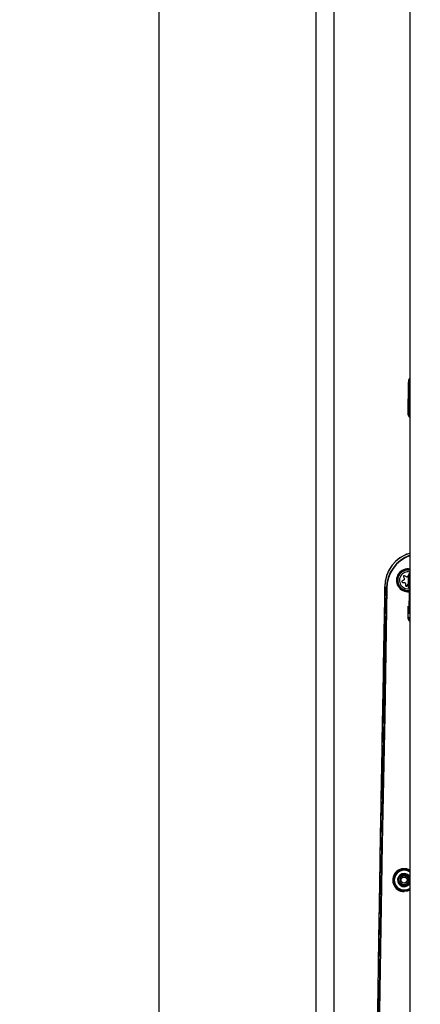
# Model space of a CAD drawing. Units: inches. Extents: x 0.3 to 16.6, y 0.5 to 16.6.
# Drawn here: x 0.3 to 0.8, y 5.4 to 6.6 of the extents above; entities that cross this region are included whole.
import ezdxf

# ---------------------------------------------------------------- set-up
doc = ezdxf.new("R2010")
doc.units = ezdxf.units.IN
doc.header["$MEASUREMENT"] = 0
doc.layers.add('FORMAT', color=7, linetype='Continuous')
doc.styles.add('SLDTEXTSTYLE0', font='TXT', dxfattribs={"width": 0.75})
doc.dimstyles.new('SLDDIMSTYLE2', dxfattribs={"dimtxt": 0.1875, "dimasz": 0.156, "dimexe": 0, "dimexo": 0.0625, "dimgap": 0.046875, "dimtad": 0, "dimtih": 1, "dimtoh": 1, "dimlfac": 12, "dimrnd": 1e-09, "dimzin": 12, "dimdsep": 46, "dimtxsty": 'SLDTEXTSTYLE0', "dimsah": 1, "dimcen": 0.09, "dimadec": 0, "dimazin": 3, "dimtfac": 1, "dimtofl": 0, "dimtmove": 0, "dimatfit": 3, "dimfxl": 1, "dimfrac": 2, "dimtolj": 1, "dimtzin": 12, "dimarcsym": 0})

# ---------------------------------------------------------------- blocks, each defined once
blk = doc.blocks.new('_D_11')
at = {"layer": 'FORMAT'}
for p, q in [((2.5215, 5.8458), (2.4103, 5.8458)), ((2.5353, 5.8458), (2.5353, 5.1433)), ((2.5353, 4.2616), (2.5353, 4.8454))]:
    blk.add_line(p, q, dxfattribs=at)
for points in [[(2.5353, 5.8458), (2.5093, 5.6898), (2.5613, 5.6898)], [(2.5353, 4.2616), (2.5613, 4.4176), (2.5093, 4.4176)]]:
    blk.add_solid(points, dxfattribs=at)
at = {"layer": 'FORMAT', "insert": (2.2236, 5.0871), "char_height": 0.1875, "attachment_point": 1, "style": 'SLDTEXTSTYLE0'}
blk.add_mtext('19.01', dxfattribs=at)
blk = doc.blocks.new('_D_14')
at = {"layer": 'FORMAT'}
for p, q in [((0.456, 4.3377), (0.456, 9.869)), ((5.0735, 5.7802), (5.0735, 9.869)), ((0.456, 9.744), (2.3303, 9.744)), ((5.0735, 9.744), (2.9536, 9.744))]:
    blk.add_line(p, q, dxfattribs=at)
for points in [[(0.456, 9.744), (0.612, 9.718), (0.612, 9.77)], [(5.0735, 9.744), (4.9175, 9.77), (4.9175, 9.718)]]:
    blk.add_solid(points, dxfattribs=at)
at = {"layer": 'FORMAT', "insert": (2.3303, 9.8367), "char_height": 0.1875, "attachment_point": 1, "style": 'SLDTEXTSTYLE0'}
blk.add_mtext('55.41', dxfattribs=at)

msp = doc.modelspace()

# ---------------------------------------------------------------- linework, layer by layer
at = {"color": 7, "linetype": 'Continuous', "lineweight": 25}
for p, q in [((0.74769, 4.98832), (0.74769, 8.88026)), ((0.63831, 8.72026), (0.63831, 5.2332)), ((0.65915, 8.72026), (0.65915, 5.2332)), ((0.74567, 6.13), (0.74567, 6.11144)), ((0.74572, 6.1306), (0.7457, 6.13044)), ((0.74603, 6.13266), (0.74603, 6.13049)), ((0.74661, 6.12989), (0.7466, 6.11127)), ((0.74769, 6.1333), (0.74663, 6.13231)), ((0.74663, 6.13231), (0.74665, 6.13247)), ((0.74665, 6.13247), (0.74769, 6.1335)), ((0.74769, 6.13567), (0.74699, 6.13498)), ((0.74699, 6.13498), (0.74702, 6.13514)), ((0.74702, 6.13514), (0.74769, 6.13585)), ((0.74567, 6.09294), (0.74567, 6.11144)), ((0.7466, 6.11127), (0.74769, 6.1112)), ((0.74661, 6.11127), (0.74661, 6.09272)), ((0.74601, 6.0928), (0.74661, 6.09272)), ((0.74655, 6.0907), (0.74769, 6.08948)), ((0.74075, 5.90098), (0.73855, 5.8996)), ((0.74004, 5.90465), (0.74114, 5.9023)), ((0.74348, 5.90453), (0.74119, 5.90574)), ((0.74631, 5.90698), (0.74482, 5.90485)), ((0.74603, 5.90425), (0.74605, 5.90641)), ((0.74603, 5.89196), (0.74603, 5.90425)), ((0.74606, 5.90069), (0.74605, 5.90641)), ((0.74606, 5.90069), (0.74605, 5.89412)), ((0.74769, 5.90956), (0.74679, 5.90845)), ((0.74679, 5.90844), (0.74704, 5.90861)), ((0.74704, 5.90861), (0.74704, 5.90286)), ((0.74769, 5.90346), (0.74704, 5.90286)), ((0.74704, 5.90286), (0.74704, 5.89628)), ((0.72034, 5.8911), (0.71833, 5.89299)), ((0.72075, 5.89109), (0.72034, 5.8911)), ((0.73892, 5.89806), (0.74151, 5.89784)), ((0.74246, 5.89684), (0.74255, 5.89424)), ((0.74407, 5.89379), (0.74556, 5.89592)), ((0.74605, 5.89412), (0.74603, 5.89196)), ((0.74642, 5.8955), (0.74704, 5.89628)), ((0.74678, 5.89127), (0.74651, 5.86404)), ((0.7466, 5.8623), (0.74689, 5.89123)), ((0.74699, 5.89118), (0.74702, 5.89334)), ((0.74769, 5.89095), (0.74699, 5.89118)), ((0.74567, 5.86805), (0.74569, 5.8702)), ((0.74567, 5.86805), (0.74567, 5.86146)), ((0.74569, 5.85791), (0.74569, 5.8702)), ((0.74567, 5.85575), (0.74567, 5.86146)), ((0.74569, 5.85791), (0.74567, 5.85575)), ((0.74637, 5.85369), (0.74769, 5.85201)), ((0.74638, 5.85369), (0.74661, 5.85353)), ((0.74651, 5.86404), (0.7466, 5.8623)), ((0.74769, 5.86095), (0.7466, 5.8623)), ((0.74663, 5.85497), (0.74665, 5.85713)), ((0.74665, 5.85713), (0.74769, 5.85678)), ((0.73704, 5.5571), (0.73712, 5.5571)), ((0.73712, 5.5571), (0.74084, 5.5571)), ((0.73805, 5.55572), (0.73712, 5.5571)), ((0.74084, 5.55819), (0.73967, 5.55819)), ((0.74084, 5.5571), (0.74084, 5.55819)), ((0.74084, 5.5571), (0.74084, 5.55659)), ((0.73712, 5.54612), (0.73705, 5.54612)), ((0.73805, 5.5475), (0.73712, 5.54612)), ((0.74084, 5.54612), (0.73712, 5.54612)), ((0.73971, 5.54503), (0.74084, 5.54503)), ((0.74084, 5.54612), (0.74084, 5.54663)), ((0.74084, 5.54612), (0.74084, 5.54503))]:
    msp.add_line(p, q, dxfattribs=at)
at = {"color": 8, "linetype": 'Continuous', "lineweight": 25}
for p, q in [((0.74769, 6.1309), (0.74661, 6.12989)), ((0.74661, 6.09272), (0.74769, 6.09156)), ((0.74519, 5.91268), (0.74769, 5.91243)), ((0.74769, 5.90941), (0.74704, 5.90861)), ((0.74702, 5.89334), (0.74769, 5.89373)), ((0.74704, 5.89628), (0.74769, 5.89665)), ((0.74769, 5.85362), (0.74663, 5.85497))]:
    msp.add_line(p, q, dxfattribs=at)
at = {"color": 7, "linetype": 'Continuous', "lineweight": 25, "flags": 128}
for points in [[(0.74567, 6.09294), (0.74575, 6.09287), (0.74601, 6.0928)], [(0.74769, 5.93179), (0.74344, 5.93073), (0.73725, 5.92741), (0.73171, 5.9231), (0.72698, 5.91792), (0.72318, 5.91202), (0.72043, 5.90556), (0.71879, 5.89874), (0.71833, 5.89299)], [(0.7183, 5.8931), (0.71811, 5.87794), (0.71715, 5.81731), (0.71603, 5.75668), (0.71544, 5.72637), (0.71486, 5.69605), (0.71369, 5.63543), (0.71313, 5.60511), (0.71204, 5.54448), (0.71103, 5.48385), (0.71056, 5.45354), (0.70971, 5.3929), (0.70899, 5.33227), (0.70843, 5.27163), (0.70805, 5.21328), (0.70786, 5.15746)], [(0.71833, 5.89299), (0.71584, 5.7457), (0.71303, 5.59842), (0.70953, 5.37669), (0.70789, 5.15746)], [(0.74605, 5.89412), (0.74615, 5.89483), (0.74642, 5.8955)]]:
    msp.add_lwpolyline(points, dxfattribs=at)
at = {"color": 8, "linetype": 'Continuous', "lineweight": 25, "flags": 128}
for points in [[(0.71002, 5.17048), (0.71153, 5.3743), (0.71498, 5.59366), (0.71528, 5.6103), (0.71655, 5.67684), (0.72034, 5.8911)], [(0.72075, 5.89109), (0.71823, 5.74237), (0.71539, 5.59366), (0.71195, 5.3743), (0.71044, 5.17048)], [(0.74769, 5.56206), (0.74471, 5.56349), (0.74086, 5.5641)], [(0.74086, 5.56391), (0.74466, 5.56331), (0.74769, 5.56184)], [(0.74769, 5.56082), (0.74458, 5.56246), (0.74086, 5.56308)], [(0.74769, 5.54018), (0.74478, 5.53889), (0.74086, 5.5383)]]:
    msp.add_lwpolyline(points, dxfattribs=at)
at = {"color": 7, "linetype": 'Continuous', "lineweight": 25}
for centre, radius in [((0.74086, 5.55161), 0.00669), ((0.74083, 5.55161), 0.00356)]:
    msp.add_circle(centre, radius, dxfattribs=at)
for centre, radius, start, end in [((0.74894, 6.13), 0.00327, 134.89948, 179.99297), ((0.74647, 6.1329), 0.00301, 254.60819, 272.6704), ((0.74896, 6.13015), 0.00327, 134.90019, 179.98399), ((0.7493, 6.13266), 0.00327, 134.90019, 180.00121), ((0.74932, 6.13282), 0.00327, 134.89986, 179.99274), ((0.7485, 6.13108), 0.00224, 146.75038, 212.22874), ((0.74649, 6.1134), 0.00213, 247.30311, 273.10905), ((0.74894, 6.09294), 0.00327, 180.01645, 225.06947), ((0.74798, 6.09169), 0.00171, 142.90679, 218.26903), ((0.75942, 5.89279), 0.04112, 106.57066, 179.56903), ((0.74519, 5.90039), 0.01188, 77.8468, 223.55198), ((0.74519, 5.90039), 0.00979, 75.2075, 223.55198), ((0.73899, 5.89889), 0.000833, 122.11807, 264.98589), ((0.7408, 5.90501), 0.000833, 62.11807, 204.98589), ((0.74019, 5.90186), 0.00104, 302.11807, 24.98589), ((0.74397, 5.90545), 0.00104, 242.11807, 324.98589), ((0.74911, 5.90636), 0.00305, 132.66515, 179.16035), ((0.74906, 5.90064), 0.003, 132.21962, 179.07768), ((248.2531, 1.37707), 247.5761, 178.9548096, 179.0266183), ((0.74519, 5.90039), 0.01188, 223.55198, 277.68818), ((0.74519, 5.90039), 0.00979, 223.55198, 279.56261), ((0.74141, 5.8968), 0.00104, 2.11807, 84.98589), ((0.74338, 5.89427), 0.000833, 182.11807, 324.98589), ((0.74714, 5.89234), 0.00117, 199.19477, 262.93644), ((0.74716, 5.8945), 0.00117, 199.20202, 262.91851), ((0.74994, 5.89479), 0.00326, 152.81027, 206.32174), ((0.74678, 5.85613), 0.00117, 199.18907, 262.90527), ((0.74872, 5.85573), 0.00305, 179.68258, 226.25001), ((0.7468, 5.85829), 0.00117, 199.23126, 262.92344), ((0.74086, 5.5516), 0.00499, 90.20045, 124.26654), ((0.74084, 5.55161), 0.00549, 270, 90.00103), ((0.74084, 5.55161), 0.00498, 270, 90.00075), ((0.74084, 5.55161), 0.00497, 124.16292, 235.83645), ((0.74085, 5.55159), 0.00496, 235.63772, 269.89542)]:
    msp.add_arc(centre, radius, start, end, dxfattribs=at)
at = {"color": 8, "linetype": 'Continuous', "lineweight": 25}
for centre, radius, start, end in [((0.76163, 5.89076), 0.0413, 109.73422, 179.53678), ((0.76167, 5.89075), 0.04092, 109.97879, 179.51706), ((0.74519, 5.90039), 0.01332, 79.18124, 276.77388), ((0.74519, 5.90039), 0.01249, 78.44965, 277.32913), ((0.74519, 5.90039), 0.0123, 90, 277.4751), ((0.74725, 5.85418), 0.000999, 128.28269, 209.33943), ((0.74086, 5.55161), 0.01332, 59.13247, 270), ((0.74086, 5.55161), 0.01249, 90, 303.18146), ((0.74086, 5.55161), 0.0123, 90, 303.76112), ((0.74086, 5.55161), 0.01146, 90, 306.59296), ((0.74086, 5.55161), 0.00769, 90, 332.64142), ((0.74086, 5.55161), 0.00686, 5.12003, 270), ((0.74086, 5.55161), 0.00769, 27.35858, 90), ((0.74086, 5.55161), 0.00686, 270, 354.87997)]:
    msp.add_arc(centre, radius, start, end, dxfattribs=at)

# ---------------------------------------------------------------- dimensions: what is measured, and where the dimension line sits
at = {"layer": 'FORMAT'}
dim = msp.add_linear_dim(base=(5.07354, 9.74395), p1=(0.45602, 4.28767), p2=(5.07354, 5.73024), dimstyle='SLDDIMSTYLE2', dxfattribs=at)
dim.commit()
dim.dimension.update_dxf_attribs({"geometry": '_D_14', "text_midpoint": (2.64193, 9.74395), "dimtype": 160})
dim = msp.add_linear_dim(base=(2.53526, 4.26163), p1=(2.57147, 5.84575), p2=(0.29383, 4.26163), angle=90, dimstyle='SLDDIMSTYLE2', dxfattribs=at)
dim.commit()
dim.dimension.update_dxf_attribs({"geometry": '_D_11', "text_midpoint": (2.53526, 4.99432), "dimtype": 160})

doc.saveas('drawing.dxf')
